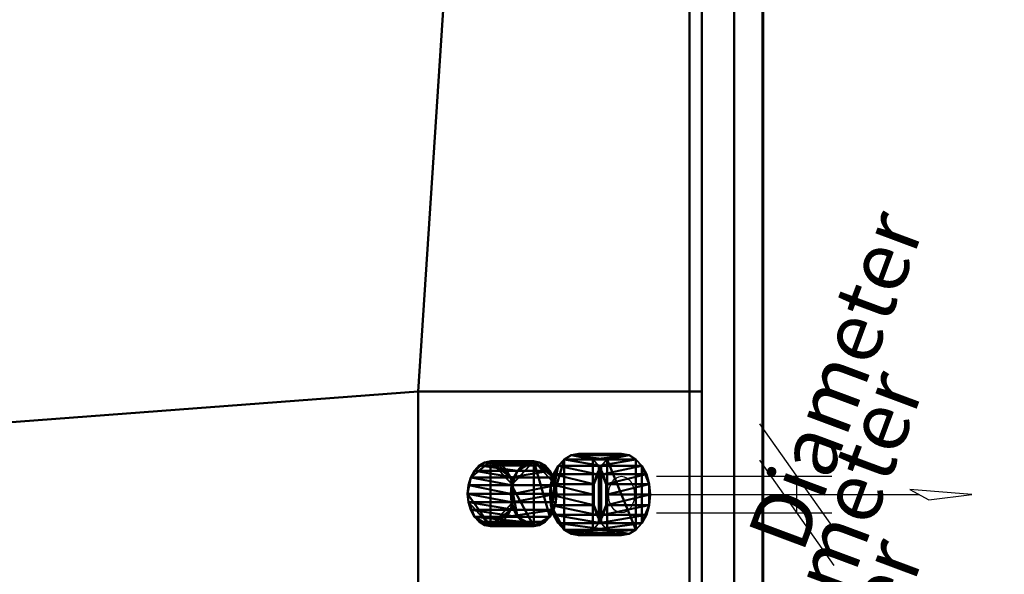
# Model space of a CAD drawing. Units: millimetres. Extents: x -1662 to 1537, y -1820 to 555.
# Drawn here: x 980 to 1222, y -1110 to -974 of the extents above; entities that cross this region are included whole.
import ezdxf

# ---------------------------------------------------------------- set-up
doc = ezdxf.new("R2010")
doc.units = ezdxf.units.MM
doc.layers.add('M-EQPM', color=7, linetype='Continuous', lineweight=30)
doc.styles.add('Arial', font='arial.ttf', dxfattribs={"height": 14.6304})

# ---------------------------------------------------------------- blocks, each defined once
blk = doc.blocks.new('FamilyGeomCombination_33694-_3D_')
at = {"layer": 'M-EQPM', "color": 7, "lineweight": 40, "true_color": 0xffffff}
mesh = blk.add_polyface(dxfattribs=at)
corners = [(1155.51, -1248, 28.59), (1155.51, 0, 28.59), (599.5, 0, 28.59), (599.5, -1248, 28.59), (-1155.53, 0, 28.59), (-1155.53, -1248, 28.59), (-599, -1248, 28.59), (-599, 0, 28.59), (594.3, 0, 28.59), (3.3, 0, 28.59), (3.3, -1248, 28.59), (594.3, -1248, 28.59), (-1.9, 0, 28.59), (-593.8, 0, 28.59), (-593.8, -1248, 28.59), (-1.9, -1248, 28.59)]
mesh.append_faces([[corners[k] for k in face] for face in [(2, 3, 0, 1), (5, 6, 7, 4), (10, 11, 8, 9), (14, 15, 12, 13)]], dxfattribs={"color": 7})
mesh = blk.add_polyface(dxfattribs=at)
corners = [(1144.5, -12), (1155.51, 0, 28.59), (1155.51, -1248, 28.59), (1144.5, -1233)]
mesh.append_faces([[corners[k] for k in face] for face in [(0, 1, 2, 3)]], dxfattribs={"color": 7})
mesh = blk.add_polyface(dxfattribs=at)
corners = [(-1127.83, -1233), (-1127.83, -12), (-600.24, -12), (-600.24, -1233), (1144.5, -12), (1144.5, -1233), (600.74, -1233), (600.74, -12), (4.54, -12), (593.06, -12), (593.06, -1233), (4.54, -1233), (-592.56, -12), (-3.14, -12), (-3.14, -1233), (-592.56, -1233)]
mesh.append_faces([[corners[k] for k in face] for face in [(3, 0, 1, 2), (5, 6, 7, 4), (10, 11, 8, 9), (13, 14, 15, 12)]], dxfattribs={"color": 7})
blk = doc.blocks.new('FamilyGeomCombination_33961-_3D_')
at = {"layer": 'M-EQPM', "color": 7, "lineweight": 40, "true_color": 0xffffff}
mesh = blk.add_polyface(dxfattribs=at)
corners = [(1155.51, 0, 28.59), (1155.51, -1248, 28.59), (599.5, -1248, 28.59), (599.5, 0, 28.59), (-1157, -1248, 28.59), (-1157, 0, 28.59), (-599, 0, 28.59), (-599, -1248, 28.59), (3.3, 0, 28.59), (594.3, 0, 28.59), (594.3, -1248, 28.59), (3.3, -1248, 28.59), (-593.8, 0, 28.59), (-1.9, 0, 28.59), (-1.9, -1248, 28.59), (-593.8, -1248, 28.59)]
mesh.append_faces([[corners[k] for k in face] for face in [(1, 2, 3, 0), (7, 4, 5, 6), (11, 8, 9, 10), (15, 12, 13, 14)]], dxfattribs={"color": 7})
mesh = blk.add_polyface(dxfattribs=at)
corners = [(-1157, 0, 44.5), (-1157, -1248, 44.5), (-599, -1248, 44.5), (-599, 0, 44.5), (1155.51, -1248, 44.5), (1155.51, 0, 44.5), (599.5, 0, 44.5), (599.5, -1248, 44.5), (3.3, -1248, 44.5), (594.3, -1248, 44.5), (594.3, 0, 44.5), (3.3, 0, 44.5), (-593.8, -1248, 44.5), (-1.9, -1248, 44.5), (-1.9, 0, 44.5), (-593.8, 0, 44.5)]
mesh.append_faces([[corners[k] for k in face] for face in [(2, 3, 0, 1), (4, 5, 6, 7), (9, 10, 11, 8), (13, 14, 15, 12)]], dxfattribs={"color": 7})
mesh = blk.add_polyface(dxfattribs=at)
corners = [(1155.51, 0, 28.59), (1155.51, 0, 44.5), (1155.51, -1248, 44.5), (1155.51, -1248, 28.59)]
mesh.append_faces([[corners[k] for k in face] for face in [(0, 1, 2, 3)]], dxfattribs={"color": 7})
blk = doc.blocks.new('FamilyGeomCombination_35745-_3D_')
at = {"layer": 'M-EQPM', "color": 251, "lineweight": 40, "true_color": 0x475451}
mesh = blk.add_polyface(dxfattribs=at)
corners = [(1147.5, 0, 560), (-1147.5, 0, 560), (-1147.5, -1233, 560), (1147.5, -1233, 560), (1147.5, -1228, 560), (1077.71, -1228, 560), (1077.71, -1065.25, 560), (1147.5, -1065.25, 560)]
mesh.append_faces([[corners[k] for k in face] for face in [(2, 5, 6)]], dxfattribs={"vtx0": -1, "vtx2": -1, "color": 251})
mesh.append_faces([[corners[k] for k in face] for face in [(7, 0, 6)]], dxfattribs={"vtx1": -1, "color": 251})
mesh.append_faces([[corners[k] for k in face] for face in [(1, 2, 6, 0)]], dxfattribs={"vtx1": -1, "vtx2": -1, "color": 251})
mesh.append_faces([[corners[k] for k in face] for face in [(3, 4, 5, 2)]], dxfattribs={"vtx2": -1, "color": 251})
mesh = blk.add_polyface(dxfattribs=at)
corners = [(1147.5, -1233, 44.5), (-1147.5, -1233, 44.5), (-1147.5, 0, 44.5), (1147.5, 0, 44.5)]
mesh.append_faces([[corners[k] for k in face] for face in [(0, 1, 2, 3)]], dxfattribs={"color": 251})
mesh = blk.add_polyface(dxfattribs=at)
corners = [(1147.5, -1233, 44.5), (1147.5, 0, 44.5), (1147.5, 0, 560), (1147.5, -1065.25, 560), (1147.5, -1065.25, 490.21), (1147.5, -1228, 490.21), (1147.5, -1228, 560), (1147.5, -1233, 560)]
mesh.append_faces([[corners[k] for k in face] for face in [(4, 5, 0, 1)]], dxfattribs={"vtx1": -1, "vtx3": -1, "color": 251})
mesh.append_faces([[corners[k] for k in face] for face in [(2, 3, 4, 1)]], dxfattribs={"vtx2": -1, "color": 251})
mesh.append_faces([[corners[k] for k in face] for face in [(5, 6, 7, 0)]], dxfattribs={"vtx3": -1, "color": 251})
mesh = blk.add_polyface(dxfattribs=at)
corners = [(1147.5, -1065.25, 490.21), (1147.5, -1065.25, 560), (1077.71, -1065.25, 560)]
mesh.append_faces([[corners[k] for k in face] for face in [(0, 1, 2)]], dxfattribs={"color": 251})
mesh = blk.add_polyface(dxfattribs=at)
corners = [(1077.71, -1065.25, 560), (1077.71, -1228, 560), (1147.5, -1228, 490.21), (1147.5, -1065.25, 490.21)]
mesh.append_faces([[corners[k] for k in face] for face in [(0, 1, 2, 3)]], dxfattribs={"color": 251})

msp = doc.modelspace()

# ---------------------------------------------------------------- linework, layer by layer
at = {"color": 1, "lineweight": 30, "true_color": 0xff0000}
for p, q in [((1161.73, -1073.16, 497.2), (1180.02, -1099.03, 478.91)), ((1161.73, -1082.16, 497.2), (1180.02, -1108.03, 478.91)), ((1136.39, -1086.1, 522.54), (1179.49, -1086.1, 479.43)), ((1170.87, -1095.1, 488.06), (1170.87, -1086.1, 488.06)), ((1136.39, -1095.1, 522.54), (1179.49, -1095.1, 479.43))]:
    msp.add_line(p, q, dxfattribs=at)
at = {"color": 5, "lineweight": 30, "true_color": 0x0000ff}
msp.add_line((1127.77, -1090.6, 531.16), (1201.05, -1090.6, 604.44), dxfattribs=at)
msp.add_polyline3d([(1213.98, -1090.6, 617.37), (1198.73, -1089.32, 606.76), (1203.36, -1091.87, 602.12), (1213.98, -1090.6, 617.37)], dxfattribs=at)
at = {"color": 96, "lineweight": 30, "true_color": 0x007f00, "extrusion": (0.707107, 0, 0.707107)}
for centre, radius in [((-1090.39, -391.27, 1173.04), 609.6), ((-1120.39, -391.27, 1173.04), 609.6), ((-1150.39, -391.27, 1173.04), 609.6), ((-1180.39, -391.27, 1173.04), 609.6), ((-1210.39, -391.27, 1173.04), 609.6), ((-1090.6, -421.86, 1173.04), 4.5)]:
    msp.add_circle(centre, radius, dxfattribs=at)

# ---------------------------------------------------------------- block references
at = {"layer": 'M-EQPM', "color": 7, "lineweight": 40, "true_color": 0xffffff}
for name in ['FamilyGeomCombination_33961-_3D_', 'FamilyGeomCombination_33694-_3D_']:
    msp.add_blockref(name, (0, 0), dxfattribs=at)
at = {"layer": 'M-EQPM', "color": 251, "lineweight": 40, "true_color": 0x475451}
msp.add_blockref('FamilyGeomCombination_35745-_3D_', (0, 0), dxfattribs=at)

# ---------------------------------------------------------------- meshes
at = {"layer": 'M-EQPM', "color": 7, "lineweight": 60, "true_color": 0xccffff, "transparency": 33554529}
mesh = msp.add_polyface(dxfattribs=at)
corners = [(-1146.14, 0), (-1146.14, -1248), (1162.5, -1248), (1162.5, 0)]
mesh.append_faces([[corners[k] for k in face] for face in [(0, 1, 2, 3)]], dxfattribs={"color": 7})
mesh = msp.add_polyface(dxfattribs=at)
corners = [(1162.5, -1248, -1200), (-1146.14, -1248, -1200), (-1146.14, 0, -1200), (1162.5, 0, -1200)]
mesh.append_faces([[corners[k] for k in face] for face in [(0, 1, 2, 3)]], dxfattribs={"color": 7})
at = {"layer": 'M-EQPM', "color": 7, "lineweight": 40, "true_color": 0xffffff}
mesh = msp.add_polyface(dxfattribs=at)
corners = [(1162.5, 0, 552.5), (1147.5, 0, 552.5), (1147.5, -1233, 552.5), (1162.5, -1248, 552.5)]
mesh.append_faces([[corners[k] for k in face] for face in [(0, 1, 2, 3)]], dxfattribs={"color": 7})
mesh = msp.add_polyface(dxfattribs=at)
corners = [(1147.5, -1233, 392.35), (1147.5, 0, 392.35), (1162.5, 0, 392.35), (1162.5, -1248, 392.35)]
mesh.append_faces([[corners[k] for k in face] for face in [(0, 1, 2, 3)]], dxfattribs={"color": 7})
mesh = msp.add_polyface(dxfattribs=at)
corners = [(1147.5, -1233, 392.35), (1147.5, -1233, 552.5), (1147.5, 0, 552.5), (1147.5, 0, 392.35)]
mesh.append_faces([[corners[k] for k in face] for face in [(0, 1, 2, 3)]], dxfattribs={"color": 7})
mesh = msp.add_polyface(dxfattribs=at)
corners = [(1162.5, 0, 382.5), (1147.5, 0, 382.5), (1147.5, -1233, 382.5), (1162.5, -1248, 382.5)]
mesh.append_faces([[corners[k] for k in face] for face in [(0, 1, 2, 3)]], dxfattribs={"color": 7})
mesh = msp.add_polyface(dxfattribs=at)
corners = [(1147.5, -1233, 222.35), (1147.5, 0, 222.35), (1162.5, 0, 222.35), (1162.5, -1248, 222.35)]
mesh.append_faces([[corners[k] for k in face] for face in [(0, 1, 2, 3)]], dxfattribs={"color": 7})
mesh = msp.add_polyface(dxfattribs=at)
corners = [(1147.5, -1233, 222.35), (1147.5, -1233, 382.5), (1147.5, 0, 382.5), (1147.5, 0, 222.35)]
mesh.append_faces([[corners[k] for k in face] for face in [(0, 1, 2, 3)]], dxfattribs={"color": 7})
mesh = msp.add_polyface(dxfattribs=at)
corners = [(1162.5, 0, 212.5), (1147.5, 0, 212.5), (1147.5, -1233, 212.5), (1162.5, -1248, 212.5)]
mesh.append_faces([[corners[k] for k in face] for face in [(0, 1, 2, 3)]], dxfattribs={"color": 7})
mesh = msp.add_polyface(dxfattribs=at)
corners = [(1147.5, -1233, 52.35), (1147.5, 0, 52.35), (1162.5, 0, 52.35), (1162.5, -1248, 52.35)]
mesh.append_faces([[corners[k] for k in face] for face in [(0, 1, 2, 3)]], dxfattribs={"color": 7})
mesh = msp.add_polyface(dxfattribs=at)
corners = [(1147.5, -1233, 52.35), (1147.5, -1233, 212.5), (1147.5, 0, 212.5), (1147.5, 0, 52.35)]
mesh.append_faces([[corners[k] for k in face] for face in [(0, 1, 2, 3)]], dxfattribs={"color": 7})
mesh = msp.add_polyface(dxfattribs=at)
corners = [(1162.5, 0, 392.35), (1162.5, 0, 552.5), (1162.5, -1248, 552.5), (1162.5, -1248, 392.35)]
mesh.append_faces([[corners[k] for k in face] for face in [(0, 1, 2, 3)]], dxfattribs={"color": 7})
mesh = msp.add_polyface(dxfattribs=at)
corners = [(1162.5, 0, 222.35), (1162.5, 0, 382.5), (1162.5, -1248, 382.5), (1162.5, -1248, 222.35)]
mesh.append_faces([[corners[k] for k in face] for face in [(0, 1, 2, 3)]], dxfattribs={"color": 7})
mesh = msp.add_polyface(dxfattribs=at)
corners = [(1162.5, 0, 52.35), (1162.5, 0, 212.5), (1162.5, -1248, 212.5), (1162.5, -1248, 52.35)]
mesh.append_faces([[corners[k] for k in face] for face in [(0, 1, 2, 3)]], dxfattribs={"color": 7})
at = {"layer": 'M-EQPM', "color": 7, "lineweight": 60, "true_color": 0xccffff, "transparency": 33554529}
mesh = msp.add_polyface(dxfattribs=at)
corners = [(1162.5, 0, -1200), (1162.5, 0), (1162.5, -1248), (1162.5, -1248, -1200)]
mesh.append_faces([[corners[k] for k in face] for face in [(0, 1, 2, 3)]], dxfattribs={"color": 7})
at = {"layer": 'M-EQPM', "color": 251, "lineweight": 40, "true_color": 0x475451}
mesh = msp.add_polyface(dxfattribs=at)
corners = [(1110.09, -1090.6, 527.62), (1110.33, -1088.01, 527.38), (1111.04, -1085.6, 526.68), (1112.16, -1083.53, 525.55), (1113.63, -1081.94, 524.09), (1115.33, -1080.94, 522.38), (1117.16, -1080.6, 520.55), (1118.99, -1080.94, 518.72), (1120.7, -1081.94, 517.02), (1122.16, -1083.53, 515.55), (1123.28, -1085.6, 514.43), (1123.99, -1088.01, 513.72), (1124.23, -1090.6, 513.48), (1123.99, -1093.19, 513.72), (1123.28, -1095.6, 514.43), (1122.16, -1097.67, 515.55), (1120.7, -1099.26, 517.02), (1118.99, -1100.26, 518.72), (1117.16, -1100.6, 520.55), (1115.33, -1100.26, 522.38), (1113.63, -1099.26, 524.09), (1112.16, -1097.67, 525.55), (1111.04, -1095.6, 526.68), (1110.33, -1093.19, 527.38)]
mesh.append_faces([[corners[k] for k in face] for face in [(11, 9, 10), (7, 5, 6), (3, 1, 2), (22, 20, 21)]], dxfattribs={"vtx0": -1, "color": 251})
mesh.append_faces([[corners[k] for k in face] for face in [(8, 5, 7), (18, 20, 17), (23, 20, 22)]], dxfattribs={"vtx0": -1, "vtx1": -1, "color": 251})
mesh.append_faces([[corners[k] for k in face] for face in [(23, 1, 3), (20, 23, 4)]], dxfattribs={"vtx0": -1, "vtx1": -1, "vtx2": -1, "color": 251})
mesh.append_faces([[corners[k] for k in face] for face in [(20, 4, 8, 16), (15, 9, 11, 13)]], dxfattribs={"vtx0": -1, "vtx1": -1, "vtx2": -1, "vtx3": -1, "color": 251})
mesh.append_faces([[corners[k] for k in face] for face in [(8, 4, 5), (20, 16, 17)]], dxfattribs={"vtx0": -1, "vtx2": -1, "color": 251})
mesh.append_faces([[corners[k] for k in face] for face in [(0, 1, 23)]], dxfattribs={"vtx1": -1, "color": 251})
mesh.append_faces([[corners[k] for k in face] for face in [(3, 4, 23)]], dxfattribs={"vtx1": -1, "vtx2": -1, "color": 251})
mesh.append_faces([[corners[k] for k in face] for face in [(8, 9, 15, 16)]], dxfattribs={"vtx1": -1, "vtx3": -1, "color": 251})
mesh.append_faces([[corners[k] for k in face] for face in [(11, 12, 13), (13, 14, 15), (18, 19, 20)]], dxfattribs={"vtx2": -1, "color": 251})
mesh = msp.add_polyface(dxfattribs=at)
corners = [(1120.7, -1090.6, 538.23), (1120.94, -1088.01, 537.99), (1121.64, -1085.6, 537.28), (1122.77, -1083.53, 536.16), (1124.23, -1081.94, 534.7), (1125.94, -1080.94, 532.99), (1127.77, -1080.6, 531.16), (1129.6, -1080.94, 529.33), (1131.3, -1081.94, 527.62), (1132.77, -1083.53, 526.16), (1133.89, -1085.6, 525.04), (1134.6, -1088.01, 524.33), (1134.84, -1090.6, 524.09), (1124.23, -1090.6, 513.48), (1123.99, -1088.01, 513.72), (1123.28, -1085.6, 514.43), (1122.16, -1083.53, 515.55), (1120.7, -1081.94, 517.02), (1118.99, -1080.94, 518.72), (1117.16, -1080.6, 520.55), (1115.33, -1080.94, 522.38), (1113.63, -1081.94, 524.09), (1112.16, -1083.53, 525.55), (1111.04, -1085.6, 526.68), (1110.33, -1088.01, 527.38), (1110.09, -1090.6, 527.62)]
mesh.append_faces([[corners[k] for k in face] for face in [(14, 11, 13), (15, 10, 14), (9, 16, 8), (20, 5, 19), (21, 4, 20), (2, 23, 1)]], dxfattribs={"vtx0": -1, "vtx1": -1, "color": 251})
mesh.append_faces([[corners[k] for k in face] for face in [(8, 16, 17), (7, 17, 18), (14, 10, 11), (2, 22, 23), (1, 23, 24), (21, 3, 4), (19, 5, 6)]], dxfattribs={"vtx0": -1, "vtx2": -1, "color": 251})
mesh.append_faces([[corners[k] for k in face] for face in [(25, 0, 24)]], dxfattribs={"vtx1": -1, "color": 251})
mesh.append_faces([[corners[k] for k in face] for face in [(15, 16, 9), (7, 8, 17), (9, 10, 15), (21, 22, 3), (4, 5, 20), (0, 1, 24), (2, 3, 22)]], dxfattribs={"vtx1": -1, "vtx2": -1, "color": 251})
mesh.append_faces([[corners[k] for k in face] for face in [(6, 7, 18, 19)]], dxfattribs={"vtx1": -1, "vtx3": -1, "color": 251})
mesh.append_faces([[corners[k] for k in face] for face in [(11, 12, 13)]], dxfattribs={"vtx2": -1, "color": 251})
mesh = msp.add_polyface(dxfattribs=at)
corners = [(1120.7, -1090.6, 538.23), (1120.94, -1093.19, 537.99), (1121.64, -1095.6, 537.28), (1122.77, -1097.67, 536.16), (1124.23, -1099.26, 534.7), (1125.94, -1100.26, 532.99), (1127.77, -1100.6, 531.16), (1129.6, -1100.26, 529.33), (1131.3, -1099.26, 527.62), (1132.77, -1097.67, 526.16), (1133.89, -1095.6, 525.04), (1134.6, -1093.19, 524.33), (1134.84, -1090.6, 524.09), (1134.6, -1088.01, 524.33), (1133.89, -1085.6, 525.04), (1132.77, -1083.53, 526.16), (1131.3, -1081.94, 527.62), (1129.6, -1080.94, 529.33), (1127.77, -1080.6, 531.16), (1125.94, -1080.94, 532.99), (1124.23, -1081.94, 534.7), (1122.77, -1083.53, 536.16), (1121.64, -1085.6, 537.28), (1120.94, -1088.01, 537.99)]
mesh.append_faces([[corners[k] for k in face] for face in [(11, 9, 10), (3, 1, 2), (23, 21, 22)]], dxfattribs={"vtx0": -1, "color": 251})
mesh.append_faces([[corners[k] for k in face] for face in [(9, 11, 13, 15), (1, 3, 21, 23)]], dxfattribs={"vtx0": -1, "vtx1": -1, "vtx2": -1, "vtx3": -1, "color": 251})
mesh.append_faces([[corners[k] for k in face] for face in [(21, 3, 4, 20)]], dxfattribs={"vtx0": -1, "vtx2": -1, "color": 251})
mesh.append_faces([[corners[k] for k in face] for face in [(4, 7, 8, 20)]], dxfattribs={"vtx0": -1, "vtx2": -1, "vtx3": -1, "color": 251})
mesh.append_faces([[corners[k] for k in face] for face in [(12, 13, 11)]], dxfattribs={"vtx1": -1, "color": 251})
mesh.append_faces([[corners[k] for k in face] for face in [(16, 17, 20, 8)]], dxfattribs={"vtx1": -1, "vtx2": -1, "vtx3": -1, "color": 251})
mesh.append_faces([[corners[k] for k in face] for face in [(8, 9, 15, 16)]], dxfattribs={"vtx1": -1, "vtx3": -1, "color": 251})
mesh.append_faces([[corners[k] for k in face] for face in [(13, 14, 15), (23, 0, 1)]], dxfattribs={"vtx2": -1, "color": 251})
mesh.append_faces([[corners[k] for k in face] for face in [(4, 5, 6, 7), (17, 18, 19, 20)]], dxfattribs={"vtx3": -1, "color": 251})
mesh = msp.add_polyface(dxfattribs=at)
corners = [(1089.87, -1090.39, 547.84), (1090.06, -1088.32, 547.65), (1090.63, -1086.39, 547.08), (1091.53, -1084.74, 546.19), (1092.7, -1083.46, 545.01), (1094.06, -1082.67, 543.65), (1095.53, -1082.39, 542.19), (1096.99, -1082.67, 540.72), (1098.36, -1083.46, 539.36), (1099.53, -1084.74, 538.19), (1100.43, -1086.39, 537.29), (1100.99, -1088.32, 536.72), (1101.19, -1090.39, 536.53), (1100.99, -1092.46, 536.72), (1100.43, -1094.39, 537.29), (1099.53, -1096.05, 538.19), (1098.36, -1097.32, 539.36), (1096.99, -1098.12, 540.72), (1095.53, -1098.39, 542.19), (1094.06, -1098.12, 543.65), (1092.7, -1097.32, 545.01), (1091.53, -1096.05, 546.19), (1090.63, -1094.39, 547.08), (1090.06, -1092.46, 547.65)]
mesh.append_faces([[corners[k] for k in face] for face in [(5, 3, 4), (2, 0, 1), (13, 11, 12), (23, 21, 22), (21, 19, 20)]], dxfattribs={"vtx0": -1, "color": 251})
mesh.append_faces([[corners[k] for k in face] for face in [(19, 21, 18)]], dxfattribs={"vtx0": -1, "vtx1": -1, "color": 251})
mesh.append_faces([[corners[k] for k in face] for face in [(21, 23, 18)]], dxfattribs={"vtx0": -1, "vtx1": -1, "vtx2": -1, "color": 251})
mesh.append_faces([[corners[k] for k in face] for face in [(18, 6, 11, 13), (2, 6, 18, 0)]], dxfattribs={"vtx0": -1, "vtx1": -1, "vtx2": -1, "vtx3": -1, "color": 251})
mesh.append_faces([[corners[k] for k in face] for face in [(6, 10, 11), (10, 6, 7), (18, 13, 14)]], dxfattribs={"vtx0": -1, "vtx2": -1, "color": 251})
mesh.append_faces([[corners[k] for k in face] for face in [(17, 18, 14), (23, 0, 18)]], dxfattribs={"vtx1": -1, "vtx2": -1, "color": 251})
mesh.append_faces([[corners[k] for k in face] for face in [(5, 6, 2, 3)]], dxfattribs={"vtx1": -1, "vtx3": -1, "color": 251})
mesh.append_faces([[corners[k] for k in face] for face in [(7, 8, 9, 10), (14, 15, 16, 17)]], dxfattribs={"vtx3": -1, "color": 251})
mesh = msp.add_polyface(dxfattribs=at)
corners = [(1100.48, -1090.39, 558.45), (1100.67, -1088.32, 558.26), (1101.24, -1086.39, 557.69), (1102.14, -1084.74, 556.79), (1103.31, -1083.46, 555.62), (1104.67, -1082.67, 554.26), (1106.14, -1082.39, 552.79), (1107.6, -1082.67, 551.33), (1108.96, -1083.46, 549.96), (1110.14, -1084.74, 548.79), (1111.03, -1086.39, 547.89), (1111.6, -1088.32, 547.33), (1111.79, -1090.39, 547.14), (1101.19, -1090.39, 536.53), (1100.99, -1088.32, 536.72), (1100.43, -1086.39, 537.29), (1099.53, -1084.74, 538.19), (1098.36, -1083.46, 539.36), (1096.99, -1082.67, 540.72), (1095.53, -1082.39, 542.19), (1094.06, -1082.67, 543.65), (1092.7, -1083.46, 545.01), (1091.53, -1084.74, 546.19), (1090.63, -1086.39, 547.08), (1090.06, -1088.32, 547.65), (1089.87, -1090.39, 547.84)]
mesh.append_faces([[corners[k] for k in face] for face in [(14, 11, 13), (20, 5, 19), (21, 4, 20), (2, 23, 1)]], dxfattribs={"vtx0": -1, "vtx1": -1, "color": 251})
mesh.append_faces([[corners[k] for k in face] for face in [(7, 17, 18), (2, 22, 23), (1, 23, 24), (21, 3, 4), (19, 5, 6)]], dxfattribs={"vtx0": -1, "vtx2": -1, "color": 251})
mesh.append_faces([[corners[k] for k in face] for face in [(25, 0, 24)]], dxfattribs={"vtx1": -1, "color": 251})
mesh.append_faces([[corners[k] for k in face] for face in [(15, 16, 9), (7, 8, 17), (9, 10, 15), (6, 7, 18), (18, 19, 6), (21, 22, 3), (4, 5, 20), (0, 1, 24), (2, 3, 22)]], dxfattribs={"vtx1": -1, "vtx2": -1, "color": 251})
mesh.append_faces([[corners[k] for k in face] for face in [(14, 15, 10, 11), (16, 17, 8, 9)]], dxfattribs={"vtx1": -1, "vtx3": -1, "color": 251})
mesh.append_faces([[corners[k] for k in face] for face in [(11, 12, 13)]], dxfattribs={"vtx2": -1, "color": 251})
mesh = msp.add_polyface(dxfattribs=at)
corners = [(1100.48, -1090.39, 558.45), (1100.67, -1092.46, 558.26), (1101.24, -1094.39, 557.69), (1102.14, -1096.05, 556.79), (1103.31, -1097.32, 555.62), (1104.67, -1098.12, 554.26), (1106.14, -1098.39, 552.79), (1107.6, -1098.12, 551.33), (1108.96, -1097.32, 549.96), (1110.14, -1096.05, 548.79), (1111.03, -1094.39, 547.89), (1111.6, -1092.46, 547.33), (1111.79, -1090.39, 547.14), (1111.6, -1088.32, 547.33), (1111.03, -1086.39, 547.89), (1110.14, -1084.74, 548.79), (1108.96, -1083.46, 549.96), (1107.6, -1082.67, 551.33), (1106.14, -1082.39, 552.79), (1104.67, -1082.67, 554.26), (1103.31, -1083.46, 555.62), (1102.14, -1084.74, 556.79), (1101.24, -1086.39, 557.69), (1100.67, -1088.32, 558.26)]
mesh.append_faces([[corners[k] for k in face] for face in [(11, 9, 10), (5, 3, 4), (3, 1, 2), (17, 15, 16), (23, 21, 22), (21, 19, 20)]], dxfattribs={"vtx0": -1, "color": 251})
mesh.append_faces([[corners[k] for k in face] for face in [(19, 21, 18)]], dxfattribs={"vtx0": -1, "vtx1": -1, "color": 251})
mesh.append_faces([[corners[k] for k in face] for face in [(18, 6, 9), (9, 11, 13), (23, 1, 3), (23, 3, 6), (18, 23, 6), (21, 23, 18), (9, 13, 18)]], dxfattribs={"vtx0": -1, "vtx1": -1, "vtx2": -1, "color": 251})
mesh.append_faces([[corners[k] for k in face] for face in [(3, 5, 6), (18, 13, 14), (17, 14, 15)]], dxfattribs={"vtx0": -1, "vtx2": -1, "color": 251})
mesh.append_faces([[corners[k] for k in face] for face in [(0, 1, 23)]], dxfattribs={"vtx1": -1, "color": 251})
mesh.append_faces([[corners[k] for k in face] for face in [(6, 7, 9), (17, 18, 14)]], dxfattribs={"vtx1": -1, "vtx2": -1, "color": 251})
mesh.append_faces([[corners[k] for k in face] for face in [(7, 8, 9), (11, 12, 13)]], dxfattribs={"vtx2": -1, "color": 251})
mesh = msp.add_polyface(dxfattribs=at)
corners = [(1111.79, -1090.39, 547.14), (1111.6, -1092.46, 547.33), (1111.03, -1094.39, 547.89), (1110.14, -1096.05, 548.79), (1108.96, -1097.32, 549.96), (1107.6, -1098.12, 551.33), (1106.14, -1098.39, 552.79), (1104.67, -1098.12, 554.26), (1103.31, -1097.32, 555.62), (1102.14, -1096.05, 556.79), (1101.24, -1094.39, 557.69), (1100.67, -1092.46, 558.26), (1100.48, -1090.39, 558.45), (1089.87, -1090.39, 547.84), (1090.06, -1092.46, 547.65), (1090.63, -1094.39, 547.08), (1091.53, -1096.05, 546.19), (1092.7, -1097.32, 545.01), (1094.06, -1098.12, 543.65), (1095.53, -1098.39, 542.19), (1096.99, -1098.12, 540.72), (1098.36, -1097.32, 539.36), (1099.53, -1096.05, 538.19), (1100.43, -1094.39, 537.29), (1100.99, -1092.46, 536.72), (1101.19, -1090.39, 536.53)]
mesh.append_faces([[corners[k] for k in face] for face in [(14, 11, 13), (15, 10, 14), (9, 16, 8), (20, 5, 19), (21, 4, 20)]], dxfattribs={"vtx0": -1, "vtx1": -1, "color": 251})
mesh.append_faces([[corners[k] for k in face] for face in [(8, 16, 17), (7, 17, 18), (14, 10, 11), (2, 22, 23), (19, 5, 6)]], dxfattribs={"vtx0": -1, "vtx2": -1, "color": 251})
mesh.append_faces([[corners[k] for k in face] for face in [(25, 0, 24)]], dxfattribs={"vtx1": -1, "color": 251})
mesh.append_faces([[corners[k] for k in face] for face in [(15, 16, 9), (7, 8, 17), (9, 10, 15), (6, 7, 18), (18, 19, 6), (4, 5, 20), (0, 1, 24), (2, 3, 22)]], dxfattribs={"vtx1": -1, "vtx2": -1, "color": 251})
mesh.append_faces([[corners[k] for k in face] for face in [(21, 22, 3, 4), (23, 24, 1, 2)]], dxfattribs={"vtx1": -1, "vtx3": -1, "color": 251})
mesh.append_faces([[corners[k] for k in face] for face in [(11, 12, 13)]], dxfattribs={"vtx2": -1, "color": 251})
mesh = msp.add_polyface(dxfattribs=at)
corners = [(1134.84, -1090.6, 524.09), (1134.6, -1093.19, 524.33), (1133.89, -1095.6, 525.04), (1132.77, -1097.67, 526.16), (1131.3, -1099.26, 527.62), (1129.6, -1100.26, 529.33), (1127.77, -1100.6, 531.16), (1125.94, -1100.26, 532.99), (1124.23, -1099.26, 534.7), (1122.77, -1097.67, 536.16), (1121.64, -1095.6, 537.28), (1120.94, -1093.19, 537.99), (1120.7, -1090.6, 538.23), (1110.09, -1090.6, 527.62), (1110.33, -1093.19, 527.38), (1111.04, -1095.6, 526.68), (1112.16, -1097.67, 525.55), (1113.63, -1099.26, 524.09), (1115.33, -1100.26, 522.38), (1117.16, -1100.6, 520.55), (1118.99, -1100.26, 518.72), (1120.7, -1099.26, 517.02), (1122.16, -1097.67, 515.55), (1123.28, -1095.6, 514.43), (1123.99, -1093.19, 513.72), (1124.23, -1090.6, 513.48)]
mesh.append_faces([[corners[k] for k in face] for face in [(14, 11, 13), (15, 10, 14), (9, 16, 8), (21, 4, 20), (2, 23, 1)]], dxfattribs={"vtx0": -1, "vtx1": -1, "color": 251})
mesh.append_faces([[corners[k] for k in face] for face in [(8, 16, 17), (7, 17, 18), (14, 10, 11), (2, 22, 23), (1, 23, 24), (21, 3, 4)]], dxfattribs={"vtx0": -1, "vtx2": -1, "color": 251})
mesh.append_faces([[corners[k] for k in face] for face in [(25, 0, 24)]], dxfattribs={"vtx1": -1, "color": 251})
mesh.append_faces([[corners[k] for k in face] for face in [(15, 16, 9), (7, 8, 17), (9, 10, 15), (6, 7, 18), (18, 19, 6), (21, 22, 3), (4, 5, 20), (0, 1, 24), (2, 3, 22)]], dxfattribs={"vtx1": -1, "vtx2": -1, "color": 251})
mesh.append_faces([[corners[k] for k in face] for face in [(19, 20, 5, 6)]], dxfattribs={"vtx1": -1, "vtx3": -1, "color": 251})
mesh.append_faces([[corners[k] for k in face] for face in [(11, 12, 13)]], dxfattribs={"vtx2": -1, "color": 251})

# ---------------------------------------------------------------- next in the draw order: texts
at = {"color": 5, "lineweight": 30, "true_color": 0x0000ff, "insert": (1173.67, -1059.88, 512.48), "char_height": 14.63, "width": 99.2058, "attachment_point": 2, "rotation": 69.5327, "line_spacing_factor": 0.941778, "style": 'Arial', "bg_fill": 3, "box_fill_scale": 1.25, "bg_fill_color": 9, "bg_fill_true_color": 13158600, "bg_fill_transparency": 0}
msp.add_mtext('Diameter', dxfattribs=at)

# ---------------------------------------------------------------- next in the draw order: texts
at = {"color": 5, "lineweight": 30, "true_color": 0x0000ff, "insert": (1173.67, -1099.25, 512.48), "char_height": 14.63, "width": 99.2058, "attachment_point": 2, "rotation": 69.5327, "line_spacing_factor": 0.941778, "style": 'Arial', "bg_fill": 3, "box_fill_scale": 1.25, "bg_fill_color": 9, "bg_fill_true_color": 13158600, "bg_fill_transparency": 0}
msp.add_mtext('Diameter', dxfattribs=at)

# ---------------------------------------------------------------- next in the draw order: texts
at = {"color": 5, "lineweight": 30, "true_color": 0x0000ff, "insert": (1173.67, -1140.5, 512.48), "char_height": 14.63, "width": 99.2058, "attachment_point": 2, "rotation": 69.5327, "line_spacing_factor": 0.941778, "style": 'Arial', "bg_fill": 3, "box_fill_scale": 1.25, "bg_fill_color": 9, "bg_fill_true_color": 13158600, "bg_fill_transparency": 0}
msp.add_mtext('Diameter', dxfattribs=at)

doc.saveas('drawing.dxf')
